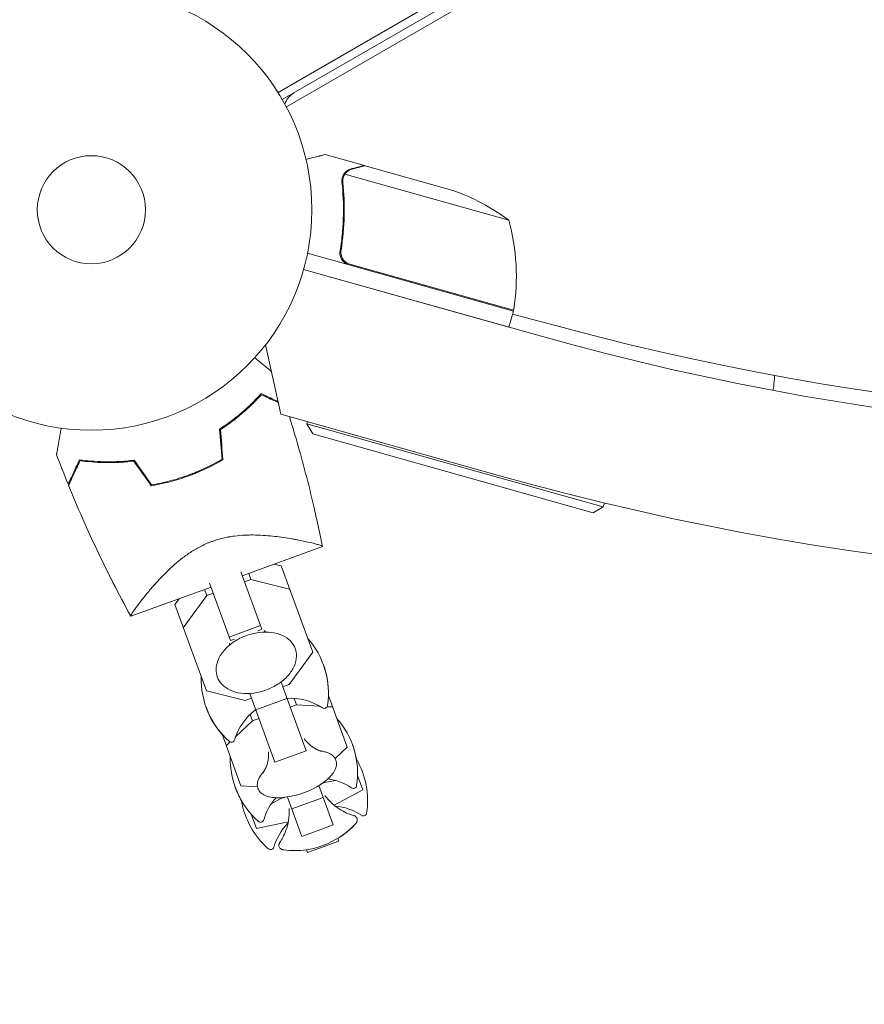
# Model space of a CAD drawing. Units: millimetres. Extents: x -4742 to 7268, y -4959 to 6651.
# Drawn here: x -2419 to -2216, y -3269 to -3032 of the extents above; entities that cross this region are included whole.
import ezdxf

# ---------------------------------------------------------------- set-up
doc = ezdxf.new("R2010")
doc.units = ezdxf.units.MM
doc.header["$LTSCALE"] = 20
doc.linetypes.add('HIDDEN', pattern=[9.525, 6.35, -3.175])
doc.layers.add('2d', color=230, linetype='Continuous')
doc.layers.add('ASTM-BufferZone', color=240, linetype='HIDDEN')

msp = doc.modelspace()

# ---------------------------------------------------------------- linework, layer by layer
at = {"layer": '2d', "lineweight": 0}
for p, q in [((-1511.37, -2561.34, 3011.52), (-2356.67, -3049.38, 3011.52)), ((-1509.37, -2564.8, 3011.52), (-2354.67, -3052.84, 3011.52)), ((-2355.64, -3051.09, 3011.52), (-2310.11, -3024.8, 3011.52)), ((-2335.91, -3066.95, 3011.52), (-2345.35, -3064.3, 3011.52)), ((-2335.91, -3066.95, 3011.52), (-2335.95, -3067.06, 3011.52)), ((-2335.72, -3067, 3011.52), (-2314.63, -3072.93, 3011.52)), ((-2341.21, -3069.85, 3011.52), (-2341.21, -3069.85, 3011.52)), ((-2301.22, -3080.08, 3011.52), (-2340.59, -3069.01, 3011.52)), ((-2341.38, -3086.39, 3011.52), (-2341.79, -3087.84, 3011.52)), ((-2300.1, -3101.95, 3011.52), (-2349.58, -3088.04, 3011.52)), ((-2339.38, -3090.7, 3011.52), (-2300.05, -3101.75, 3011.52)), ((-2350.52, -3091.93, 3011.52), (-2301.18, -3105.8, 3011.52)), ((-2350.52, -3091.93, 3011.52), (-2293.65, -3107.93, 3011.52)), ((-2300.1, -3101.95, 3011.52), (-2301.18, -3105.8, 3011.52)), ((-2300.29, -3102.65, 3011.52), (-2286.96, -3106.22, 3011.52)), ((-2359.65, -3110.06, 3011.52), (-2356.02, -3126.74, 3011.52)), ((-2303.68, -3141.46, 3011.52), (-2356.02, -3126.74, 3011.52)), ((-2349.73, -3129.03, 3011.52), (-2349.59, -3128.55, 3011.52)), ((-2349.73, -3129.03, 3011.52), (-2278.49, -3149.05, 3011.52)), ((-2348.34, -3131.49, 3011.52), (-2349.73, -3129.03, 3011.52)), ((-2280.95, -3150.44, 3011.52), (-2348.34, -3131.49, 3011.52)), ((-2278.49, -3149.05, 3011.52), (-2278.22, -3148.1, 3011.52)), ((-2280.95, -3150.44, 3011.52), (-2278.49, -3149.05, 3011.52)), ((-2376.16, -3159.01, 3011.52), (-2376.16, -3159.01, 3011.52)), ((-2365.25, -3165.59, 3011.52), (-2345.99, -3158.57, 3011.52)), ((-2357.58, -3162.79, 3011.52), (-2355.9, -3163.21, 3011.52)), ((-2365.61, -3164.61, 3011.52), (-2360.57, -3178.45, 3011.52)), ((-2363.2, -3166.46, 3011.52), (-2363.72, -3165.03, 3011.52)), ((-2348.34, -3183.99, 3011.52), (-2355.9, -3163.21, 3011.52)), ((-2368.09, -3181.19, 3011.52), (-2373.13, -3167.34, 3011.52)), ((-2363.2, -3166.46, 3011.52), (-2364.73, -3167.02, 3011.52)), ((-2353.88, -3168.77, 3011.52), (-2363.2, -3166.46, 3011.52)), ((-2392.04, -3175.33, 3011.52), (-2372.77, -3168.32, 3011.52)), ((-2373.79, -3170.31, 3011.52), (-2374.31, -3168.88, 3011.52)), ((-2372.25, -3169.75, 3011.52), (-2373.79, -3170.31, 3011.52)), ((-2381.46, -3172.51, 3011.52), (-2380.44, -3171.11, 3011.52)), ((-2373.79, -3170.31, 3011.52), (-2379.44, -3178.07, 3011.52)), ((-2381.46, -3172.51, 3011.52), (-2373.9, -3193.29, 3011.52)), ((-2360.89, -3177.57, 3011.52), (-2368.41, -3180.31, 3011.52)), ((-2360.57, -3178.45, 3011.52), (-2361.5, -3178.79, 3011.52)), ((-2367.16, -3180.85, 3011.52), (-2368.09, -3181.19, 3011.52)), ((-2353.99, -3191.76, 3011.52), (-2348.34, -3183.99, 3011.52)), ((-2355.95, -3191.14, 3011.52), (-2349.94, -3207.67, 3011.52)), ((-2373.9, -3193.29, 3011.52), (-2364.58, -3195.61, 3011.52)), ((-2355.53, -3192.31, 3011.52), (-2353.99, -3191.76, 3011.52)), ((-2364.58, -3195.61, 3011.52), (-2363.04, -3195.05, 3011.52)), ((-2357.46, -3210.4, 3011.52), (-2363.47, -3193.87, 3011.52)), ((-2354.52, -3195.07, 3011.52), (-2362.04, -3197.81, 3011.52)), ((-2352.21, -3196.65, 3011.52), (-2352.79, -3195.07, 3011.52)), ((-2340.03, -3206.83, 3011.52), (-2344.56, -3194.38, 3011.52)), ((-2352.21, -3196.65, 3011.52), (-2353.74, -3197.21, 3011.52)), ((-2346.61, -3196.96, 3011.52), (-2352.21, -3196.65, 3011.52)), ((-2343.56, -3197.13, 3011.52), (-2344.86, -3197.06, 3011.52)), ((-2362.8, -3200.5, 3011.52), (-2366.89, -3204.34, 3011.52)), ((-2362.8, -3200.5, 3011.52), (-2363.37, -3198.92, 3011.52)), ((-2361.26, -3199.94, 3011.52), (-2362.8, -3200.5, 3011.52)), ((-2370.12, -3203.68, 3011.52), (-2365.59, -3216.13, 3011.52)), ((-2368.16, -3205.54, 3011.52), (-2369.12, -3206.44, 3011.52)), ((-2349.94, -3207.67, 3011.52), (-2357.46, -3210.4, 3011.52)), ((-2342.93, -3209.56, 3011.52), (-2340.03, -3206.83, 3011.52)), ((-2342.88, -3214.8, 3011.52), (-2345.41, -3215.32, 3011.52)), ((-2336.31, -3217.04, 3011.52), (-2337.56, -3213.61, 3011.52)), ((-2337.52, -3213.7, 3011.52), (-2337.56, -3213.71, 3011.52)), ((-2365.59, -3216.13, 3011.52), (-2361.6, -3216.36, 3011.52)), ((-2346.89, -3216.04, 3011.52), (-2343.44, -3225.51, 3011.52)), ((-2345.41, -3215.32, 3011.52), (-2346.25, -3215.63, 3011.52)), ((-2345.41, -3215.32, 3011.52), (-2345.5, -3215.09, 3011.52)), ((-2343.19, -3220.75, 3011.52), (-2336.31, -3217.04, 3011.52)), ((-2356, -3219.18, 3011.52), (-2358.28, -3220.41, 3011.52)), ((-2356, -3219.18, 3011.52), (-2356.08, -3218.95, 3011.52)), ((-2355.16, -3218.87, 3011.52), (-2356, -3219.18, 3011.52)), ((-2350.96, -3228.24, 3011.52), (-2354.41, -3218.78, 3011.52)), ((-2345.84, -3218.92, 3011.52), (-2353.36, -3221.66, 3011.52)), ((-2363.12, -3222.92, 3011.52), (-2361.87, -3226.34, 3011.52)), ((-2363.05, -3222.99, 3011.52), (-2363.08, -3223.01, 3011.52)), ((-2361.87, -3226.34, 3011.52), (-2354.21, -3224.77, 3011.52)), ((-2343.44, -3225.51, 3011.52), (-2350.96, -3228.24, 3011.52)), ((-2342.28, -3228.7, 3011.52), (-2342.04, -3229.38, 3011.52)), ((-2349.55, -3232.12, 3011.52), (-2349.8, -3231.44, 3011.52)), ((-2342.04, -3229.38, 3011.52), (-2349.55, -3232.11, 3011.52)), ((-2342.03, -3229.39, 3011.52), (-2349.55, -3232.12, 3011.52)), ((-2342.04, -3229.38, 3011.52), (-2342.03, -3229.39, 3011.52))]:
    msp.add_line(p, q, dxfattribs=at)
for radius in [53, 13]:
    msp.add_circle((-2401.54, -3077.59, 3011.52), radius, dxfattribs=at)
for centre, radius, start, end in [((-2118.61, -2485.64, 3011.52), 646.44, 254.28911, 345.71089), ((-2119.01, -2484.94, 3011.52), 682, 254.28911, 345.71089), ((-2120.02, -2483.2, 3011.52), 645, 255, 299.23639), ((-2350.3, -3053.78, 3011.52), 5, 120, 161.1897), ((-2331.17, -3120.12, 3011.52), 50, 53.1998, 70.6757), ((-2349.37, -3093.57, 3011.52), 50, 350.7728, 15.6497), ((-2302.98, -3101.1, 3011.52), 3, 347.4912, 350.7728), ((-2364.55, -3193.83, 3011.52), 20, 351.4939, 41.5651), ((-2364.53, -3193.89, 3011.52), 20, 358.4348, 20.087), ((-2355.15, -3190.41, 3011.52), 20, 178.4348, 228.5061), ((-2353.7, -3209.04, 3011.52), 14, 56.6609, 93.3985), ((-2355.13, -3190.47, 3011.52), 20, 199.913, 221.5652), ((-2353.7, -3209.04, 3011.52), 14, 126.6015, 163.3391), ((-2345.56, -3196.67, 3011.52), 0.8, 236.6609, 351.4939), ((-2357.55, -3213.07, 3011.52), 20, 351.4939, 41.5651), ((-2367.87, -3204.79, 3011.52), 0.8, 228.5061, 343.3391), ((-2357.54, -3213.1, 3011.52), 20, 9.9143, 20.0454), ((-2348.15, -3209.65, 3011.52), 20, 178.4348, 228.5061), ((-2355.14, -3219.68, 3011.52), 20, 351.4939, 30.1318), ((-2346.7, -3228.27, 3011.52), 14, 56.6609, 81.742), ((-2348.14, -3209.68, 3011.52), 20, 199.9545, 210.0857), ((-2357.35, -3198.99, 3011.52), 20, 276.586, 303.414), ((-2338.56, -3215.91, 3011.52), 0.8, 236.6609, 351.4939), ((-2346.7, -3228.27, 3011.52), 14, 138.258, 163.3391), ((-2345.75, -3216.26, 3011.52), 20, 189.8681, 228.5061), ((-2344.29, -3234.88, 3011.52), 14, 56.6609, 84.4996), ((-2360.87, -3224.03, 3011.52), 0.8, 228.5061, 343.3391), ((-2336.15, -3222.52, 3011.52), 0.8, 236.6609, 351.4939), ((-2344.29, -3234.88, 3011.52), 14, 135.5004, 163.3391), ((-2352.74, -3211.66, 3011.52), 20, 262.6817, 317.3183), ((-2352.74, -3211.67, 3011.52), 20, 301.537, 317.3294), ((-2358.47, -3230.64, 3011.52), 0.8, 228.5061, 343.3391), ((-2352.74, -3211.67, 3011.52), 20, 262.6706, 278.463)]:
    msp.add_arc(centre, radius, start, end, dxfattribs=at)
for points, knots in [([(-2345.35, -3064.3, 3011.52), (-2345.35, -3064.3, 3011.52), (-2345.47, -3064.33, 3011.52), (-2345.83, -3064.42, 3011.52), (-2345.98, -3064.46, 3011.52), (-2346.26, -3064.53, 3011.52), (-2346.4, -3064.57, 3011.52), (-2346.57, -3064.61, 3011.52), (-2346.68, -3064.64, 3011.52), (-2346.74, -3064.65, 3011.52), (-2347.55, -3064.86, 3011.52), (-2348.6, -3065.13, 3011.52), (-2349.94, -3065.47, 3011.52)], [0.5, 0.5, 0.5, 0.5, 0.625, 0.625, 0.6875, 0.6875, 0.71875, 0.734375, 0.734375, 0.75, 0.75, 0.9464969, 0.9464969, 0.9464969, 0.9464969]), ([(-2340.61, -3068.72, 3011.52), (-2340.51, -3068.6, 3011.52), (-2340.41, -3068.5, 3011.52), (-2340.24, -3068.35, 3011.52), (-2340.16, -3068.29, 3011.52), (-2340.05, -3068.21, 3011.52), (-2340, -3068.17, 3011.52), (-2339.97, -3068.16, 3011.52), (-2339.96, -3068.15, 3011.52), (-2339.96, -3068.14, 3011.52), (-2339.95, -3068.14, 3011.52), (-2339.66, -3067.95, 3011.52), (-2339.37, -3067.83, 3011.52), (-2339.06, -3067.75, 3011.52)], [0, 0, 0, 0, 0.25, 0.25, 0.375, 0.4375, 0.46875, 0.484375, 0.492188, 0.492188, 0.5, 0.5, 1, 1, 1, 1]), ([(-2338.85, -3067.8, 3011.52), (-2339.02, -3067.84, 3011.52), (-2339.17, -3067.9, 3011.52), (-2339.45, -3068.02, 3011.52), (-2339.58, -3068.09, 3011.52), (-2339.94, -3068.31, 3011.52), (-2340.15, -3068.49, 3011.52), (-2340.33, -3068.69, 3011.52)], [0, 0, 0, 0, 0.001089402, 0.001089402, 0.002178803, 0.002178803, 0.004357607, 0.004357607, 0.004357607, 0.004357607]), ([(-2335.72, -3067, 3011.52), (-2335.94, -3067.06, 3011.52), (-2336.32, -3067.16, 3011.52), (-2337.38, -3067.43, 3011.52), (-2338.05, -3067.6, 3011.52), (-2338.85, -3067.8, 3011.52)], [0, 0, 0, 0, 0.00517024, 0.00517024, 0.01034048, 0.01034048, 0.01034048, 0.01034048]), ([(-2341.09, -3069.5, 3011.52), (-2341.01, -3069.32, 3011.52), (-2340.92, -3069.16, 3011.52), (-2340.75, -3068.9, 3011.52), (-2340.67, -3068.79, 3011.52), (-2340.61, -3068.72, 3011.52)], [0.000526185, 0.000526185, 0.000526185, 0.000526185, 0.001315456, 0.001315456, 0.002104727, 0.002104727, 0.002104727, 0.002104727]), ([(-2341.09, -3069.5, 3011.52), (-2341.01, -3069.32, 3011.52), (-2340.92, -3069.16, 3011.52), (-2340.78, -3068.94, 3011.52), (-2340.72, -3068.86, 3011.52), (-2340.67, -3068.8, 3011.52)], [0.000526185, 0.000526185, 0.000526185, 0.000526185, 0.001315456, 0.001315456, 0.001853172, 0.001853172, 0.001853172, 0.001853172]), ([(-2340.99, -3069.87, 3011.52), (-2340.95, -3069.72, 3011.52), (-2340.89, -3069.57, 3011.52), (-2340.76, -3069.28, 3011.52), (-2340.68, -3069.15, 3011.52), (-2340.59, -3069.01, 3011.52)], [0.001328787, 0.001328787, 0.001328787, 0.001328787, 0.001872455, 0.001872455, 0.002416124, 0.002416124, 0.002416124, 0.002416124]), ([(-2341.3, -3070.98, 3011.52), (-2341.02, -3073.59, 3011.52), (-2340.89, -3076.26, 3011.52), (-2340.99, -3080.38, 3011.52), (-2341.07, -3081.78, 3011.52), (-2341.26, -3083.9, 3011.52), (-2341.34, -3084.61, 3011.52), (-2341.53, -3086.04, 3011.52), (-2341.63, -3086.75, 3011.52), (-2341.75, -3087.47, 3011.52)], [0, 0, 0, 0, 0.00869705, 0.00869705, 0.01304558, 0.01304558, 0.01521984, 0.01521984, 0.01739411, 0.01739411, 0.01739411, 0.01739411]), ([(-2341.53, -3087.33, 3011.52), (-2341.06, -3084.48, 3011.52), (-2340.82, -3081.7, 3011.52), (-2340.69, -3076.27, 3011.52), (-2340.81, -3073.62, 3011.52), (-2341.09, -3071.03, 3011.52)], [0, 0, 0, 0, 0.00859307, 0.00859307, 0.01718614, 0.01718614, 0.01718614, 0.01718614]), ([(-2339.6, -3090.84, 3011.52), (-2339.78, -3090.79, 3011.52), (-2339.95, -3090.73, 3011.52), (-2340.28, -3090.57, 3011.52), (-2340.44, -3090.47, 3011.52), (-2340.73, -3090.25, 3011.52), (-2340.87, -3090.13, 3011.52), (-2341.11, -3089.86, 3011.52), (-2341.23, -3089.71, 3011.52), (-2341.42, -3089.41, 3011.52), (-2341.51, -3089.24, 3011.52), (-2341.64, -3088.91, 3011.52), (-2341.69, -3088.73, 3011.52), (-2341.77, -3088.37, 3011.52), (-2341.79, -3088.19, 3011.52), (-2341.79, -3087.83, 3011.52), (-2341.78, -3087.65, 3011.52), (-2341.75, -3087.47, 3011.52)], [0, 0, 0, 0, 0.000547172, 0.000547172, 0.001094344, 0.001094344, 0.001641516, 0.001641516, 0.002188688, 0.002188688, 0.00273586, 0.00273586, 0.003283032, 0.003283032, 0.003830204, 0.003830204, 0.004377377, 0.004377377, 0.004377377, 0.004377377]), ([(-2340.29, -3090.26, 3011.52), (-2340.52, -3090.1, 3011.52), (-2340.73, -3089.91, 3011.52), (-2340.99, -3089.58, 3011.52), (-2341.07, -3089.46, 3011.52), (-2341.21, -3089.22, 3011.52), (-2341.28, -3089.1, 3011.52), (-2341.44, -3088.71, 3011.52), (-2341.51, -3088.44, 3011.52), (-2341.58, -3087.89, 3011.52), (-2341.57, -3087.61, 3011.52), (-2341.53, -3087.33, 3011.52)], [0.001013661, 0.001013661, 0.001013661, 0.001013661, 0.001852653, 0.001852653, 0.002272148, 0.002272148, 0.002691644, 0.002691644, 0.003530636, 0.003530636, 0.004369628, 0.004369628, 0.004369628, 0.004369628]), ([(-2340.29, -3090.26, 3011.52), (-2340.52, -3090.1, 3011.52), (-2340.73, -3089.91, 3011.52), (-2340.99, -3089.58, 3011.52), (-2341.07, -3089.46, 3011.52), (-2341.21, -3089.22, 3011.52), (-2341.28, -3089.1, 3011.52), (-2341.42, -3088.75, 3011.52), (-2341.49, -3088.52, 3011.52), (-2341.53, -3088.29, 3011.52)], [0.001013661, 0.001013661, 0.001013661, 0.001013661, 0.001852653, 0.001852653, 0.002272148, 0.002272148, 0.002691644, 0.002691644, 0.003402455, 0.003402455, 0.003402455, 0.003402455]), ([(-2362.24, -3113.15, 3011.52), (-2362.1, -3113.27, 3011.52), (-2361.96, -3113.38, 3011.52), (-2361.21, -3114.01, 3011.52), (-2360.63, -3114.5, 3011.52), (-2359.57, -3115.39, 3011.52), (-2359.09, -3115.79, 3011.52), (-2358.52, -3116.26, 3011.52), (-2358.38, -3116.38, 3011.52), (-2358.25, -3116.49, 3011.52)], [0.002951477, 0.002951477, 0.002951477, 0.002951477, 0.003786573, 0.003786573, 0.007573146, 0.007573146, 0.011359718, 0.011359718, 0.012740596, 0.012740596, 0.012740596, 0.012740596]), ([(-2237.29, -3117.45, 3011.52), (-2237.3, -3117.73, 3011.52), (-2237.32, -3118.03, 3011.52), (-2237.38, -3118.78, 3011.52), (-2237.43, -3119.24, 3011.52), (-2237.53, -3120.14, 3011.52), (-2237.58, -3120.58, 3011.52), (-2237.65, -3121.02, 3011.52)], [0.006320974, 0.006320974, 0.006320974, 0.006320974, 0.007265175, 0.007265175, 0.00871821, 0.00871821, 0.010067432, 0.010067432, 0.010067432, 0.010067432]), ([(-2360.72, -3121.8, 3011.52), (-2361.31, -3122.45, 3011.52), (-2361.95, -3123.13, 3011.52), (-2363.36, -3124.54, 3011.52), (-2364.13, -3125.26, 3011.52), (-2365.39, -3126.36, 3011.52), (-2365.82, -3126.73, 3011.52), (-2366.73, -3127.47, 3011.52), (-2367.19, -3127.83, 3011.52), (-2368.63, -3128.92, 3011.52), (-2369.64, -3129.63, 3011.52), (-2370.71, -3130.33, 3011.52)], [0, 0, 0, 0, 0.00404768, 0.00404768, 0.00809536, 0.00809536, 0.0101192, 0.0101192, 0.01214304, 0.01214304, 0.01619072, 0.01619072, 0.01619072, 0.01619072]), ([(-2360.69, -3122.05, 3011.52), (-2361.26, -3122.69, 3011.52), (-2361.9, -3123.36, 3011.52), (-2363.29, -3124.74, 3011.52), (-2364.05, -3125.45, 3011.52), (-2365.69, -3126.89, 3011.52), (-2366.58, -3127.62, 3011.52), (-2368.46, -3129.04, 3011.52), (-2369.45, -3129.74, 3011.52), (-2370.51, -3130.43, 3011.52)], [0, 0, 0, 0, 0.0039809, 0.0039809, 0.00796179, 0.00796179, 0.01194269, 0.01194269, 0.01592358, 0.01592358, 0.01592358, 0.01592358]), ([(-2356.69, -3123.68, 3011.52), (-2356.9, -3123.58, 3011.52), (-2357.12, -3123.48, 3011.52), (-2358.29, -3122.93, 3011.52), (-2359.42, -3122.4, 3011.52), (-2360.72, -3121.8, 3011.52)], [0.046236499, 0.046236499, 0.046236499, 0.046236499, 0.048008847, 0.048008847, 0.054859061, 0.054859061, 0.054859061, 0.054859061]), ([(-2356.63, -3123.94, 3011.52), (-2356.84, -3123.84, 3011.52), (-2357.07, -3123.74, 3011.52), (-2358.24, -3123.19, 3011.52), (-2359.38, -3122.66, 3011.52), (-2360.69, -3122.05, 3011.52)], [0.046284867, 0.046284867, 0.046284867, 0.046284867, 0.048044612, 0.048044612, 0.054908128, 0.054908128, 0.054908128, 0.054908128]), ([(-2353.95, -3127.33, 3011.52), (-2353.21, -3129.67, 3011.52), (-2352.51, -3132.03, 3011.52), (-2350.4, -3139.41, 3011.52), (-2349.09, -3144.46, 3011.52), (-2347.58, -3151.04, 3011.52), (-2347.25, -3152.55, 3011.52), (-2346.76, -3154.8, 3011.52), (-2346.6, -3155.56, 3011.52), (-2346.37, -3156.69, 3011.52), (-2346.29, -3157.06, 3011.52), (-2346.18, -3157.63, 3011.52), (-2346.14, -3157.82, 3011.52), (-2346.08, -3158.1, 3011.52), (-2346.07, -3158.2, 3011.52), (-2346.04, -3158.34, 3011.52), (-2346.03, -3158.38, 3011.52), (-2346.01, -3158.46, 3011.52), (-2346.01, -3158.48, 3011.52), (-2346, -3158.51, 3011.52), (-2346, -3158.53, 3011.52), (-2346, -3158.54, 3011.52), (-2346, -3158.55, 3011.52), (-2346, -3158.55, 3011.52)], [2.627883, 2.627883, 2.627883, 2.627883, 10.001335, 10.001335, 25.652133, 25.652133, 30.268367, 30.268367, 32.576984, 32.576984, 33.731355, 33.731355, 34.308549, 34.308549, 34.597147, 34.597147, 34.741445, 34.741445, 34.813595, 34.813595, 34.84967, 34.84967, 34.862298, 34.862298, 34.862298, 34.862298]), ([(-2409.91, -3136.48, 3011.52), (-2409.91, -3136.48, 3011.52), (-2409.91, -3136.47, 3011.52), (-2409.91, -3136.45, 3011.52), (-2409.91, -3136.44, 3011.52), (-2409.9, -3136.42, 3011.52), (-2409.9, -3136.41, 3011.52), (-2409.89, -3136.36, 3011.52), (-2409.88, -3136.3, 3011.52), (-2409.86, -3136.19, 3011.52), (-2409.84, -3136.07, 3011.52), (-2409.83, -3136, 3011.52), (-2409.76, -3135.61, 3011.52), (-2409.69, -3135.18, 3011.52), (-2409.5, -3134.14, 3011.52), (-2409.39, -3133.52, 3011.52), (-2409.21, -3132.5, 3011.52), (-2409.15, -3132.14, 3011.52), (-2409.02, -3131.4, 3011.52), (-2408.95, -3131.01, 3011.52), (-2408.85, -3130.44, 3011.52), (-2408.82, -3130.27, 3011.52), (-2408.79, -3130.09, 3011.52)], [0.03029254, 0.03029254, 0.03029254, 0.03029254, 0.03788491, 0.03788491, 0.0416811, 0.0416811, 0.04263015, 0.04263015, 0.0435792, 0.04452824, 0.04452824, 0.04547729, 0.04547729, 0.04927348, 0.04927348, 0.05306967, 0.05306967, 0.05496776, 0.05496776, 0.05686586, 0.05686586, 0.05768815, 0.05768815, 0.05768815, 0.05768815]), ([(-2407.14, -3143.58, 3011.52), (-2407.14, -3143.58, 3011.52), (-2407.14, -3143.58, 3011.52), (-2407.13, -3143.57, 3011.52), (-2407.13, -3143.57, 3011.52), (-2407.12, -3143.56, 3011.52), (-2407.12, -3143.55, 3011.52), (-2407.12, -3143.54, 3011.52), (-2407.11, -3143.54, 3011.52), (-2407.11, -3143.53, 3011.52), (-2407.11, -3143.52, 3011.52), (-2407.08, -3143.47, 3011.52), (-2407.02, -3143.34, 3011.52), (-2406.88, -3143.03, 3011.52), (-2406.82, -3142.9, 3011.52), (-2406.69, -3142.62, 3011.52), (-2406.61, -3142.46, 3011.52), (-2406.36, -3141.93, 3011.52), (-2406.17, -3141.51, 3011.52), (-2405.52, -3140.12, 3011.52), (-2405, -3138.99, 3011.52), (-2404.39, -3137.69, 3011.52)], [0.0274582, 0.0274582, 0.0274582, 0.0274582, 0.03088331, 0.03088331, 0.03430842, 0.03430842, 0.03602097, 0.03602097, 0.03687725, 0.03687725, 0.03773353, 0.03773353, 0.04115863, 0.04115863, 0.04287119, 0.04287119, 0.04458374, 0.04458374, 0.04800885, 0.04800885, 0.05485906, 0.05485906, 0.05485906, 0.05485906]), ([(-2407.03, -3143.85, 3011.52), (-2407.03, -3143.85, 3011.52), (-2407.03, -3143.85, 3011.52), (-2407.02, -3143.84, 3011.52), (-2407.02, -3143.84, 3011.52), (-2407.01, -3143.82, 3011.52), (-2407.01, -3143.82, 3011.52), (-2407.01, -3143.81, 3011.52), (-2407, -3143.8, 3011.52), (-2407, -3143.79, 3011.52), (-2407, -3143.79, 3011.52), (-2406.97, -3143.73, 3011.52), (-2406.91, -3143.6, 3011.52), (-2406.76, -3143.28, 3011.52), (-2406.7, -3143.16, 3011.52), (-2406.57, -3142.87, 3011.52), (-2406.49, -3142.7, 3011.52), (-2406.24, -3142.17, 3011.52), (-2406.05, -3141.75, 3011.52), (-2405.4, -3140.35, 3011.52), (-2404.87, -3139.22, 3011.52), (-2404.26, -3137.91, 3011.52)], [0.02748902, 0.02748902, 0.02748902, 0.02748902, 0.03088582, 0.03088582, 0.03431758, 0.03431758, 0.03603346, 0.03603346, 0.0368914, 0.0368914, 0.03774934, 0.03774934, 0.0411811, 0.0411811, 0.04289698, 0.04289698, 0.04461285, 0.04461285, 0.04804461, 0.04804461, 0.05490813, 0.05490813, 0.05490813, 0.05490813]), ([(-2404.39, -3137.69, 3011.52), (-2403.52, -3137.81, 3011.52), (-2402.59, -3137.92, 3011.52), (-2400.6, -3138.09, 3011.52), (-2399.55, -3138.15, 3011.52), (-2397.88, -3138.19, 3011.52), (-2397.31, -3138.19, 3011.52), (-2396.15, -3138.18, 3011.52), (-2395.56, -3138.16, 3011.52), (-2393.76, -3138.07, 3011.52), (-2392.52, -3137.96, 3011.52), (-2391.25, -3137.8, 3011.52)], [0, 0, 0, 0, 0.00404768, 0.00404768, 0.00809536, 0.00809536, 0.0101192, 0.0101192, 0.01214304, 0.01214304, 0.01619072, 0.01619072, 0.01619072, 0.01619072]), ([(-2404.26, -3137.91, 3011.52), (-2403.4, -3138.03, 3011.52), (-2402.48, -3138.13, 3011.52), (-2400.53, -3138.3, 3011.52), (-2399.49, -3138.35, 3011.52), (-2397.31, -3138.4, 3011.52), (-2396.16, -3138.38, 3011.52), (-2393.81, -3138.27, 3011.52), (-2392.59, -3138.17, 3011.52), (-2391.35, -3138.01, 3011.52)], [0, 0, 0, 0, 0.0039809, 0.0039809, 0.00796179, 0.00796179, 0.01194269, 0.01194269, 0.01592358, 0.01592358, 0.01592358, 0.01592358]), ([(-2370.13, -3137.56, 3011.52), (-2371.4, -3138.31, 3011.52), (-2372.72, -3139.01, 3011.52), (-2374.76, -3139.98, 3011.52), (-2375.45, -3140.29, 3011.52), (-2376.51, -3140.73, 3011.52), (-2376.86, -3140.87, 3011.52), (-2377.58, -3141.15, 3011.52), (-2377.94, -3141.29, 3011.52), (-2378.31, -3141.42, 3011.52)], [0, 0, 0, 0, 0.004575061, 0.004575061, 0.006862592, 0.006862592, 0.008006357, 0.008006357, 0.009150122, 0.009150122, 0.009150122, 0.009150122]), ([(-2369.92, -3137.67, 3011.52), (-2371.21, -3138.44, 3011.52), (-2372.55, -3139.15, 3011.52), (-2374.63, -3140.14, 3011.52), (-2375.33, -3140.45, 3011.52), (-2376.41, -3140.9, 3011.52), (-2376.77, -3141.05, 3011.52), (-2377.5, -3141.34, 3011.52), (-2377.87, -3141.47, 3011.52), (-2378.24, -3141.61, 3011.52)], [0, 0, 0, 0, 0.004659396, 0.004659396, 0.006989095, 0.006989095, 0.008153944, 0.008153944, 0.009318793, 0.009318793, 0.009318793, 0.009318793]), ([(-2378.31, -3141.42, 3011.52), (-2379.76, -3141.95, 3011.52), (-2381.21, -3142.4, 3011.52), (-2383.4, -3142.97, 3011.52), (-2384.12, -3143.15, 3011.52), (-2385.59, -3143.46, 3011.52), (-2386.32, -3143.6, 3011.52), (-2387.05, -3143.72, 3011.52)], [0.009150117, 0.009150117, 0.009150117, 0.009150117, 0.013725915, 0.013725915, 0.016013815, 0.016013815, 0.018301714, 0.018301714, 0.018301714, 0.018301714]), ([(-2392.04, -3175.32, 3011.52), (-2393.52, -3172.63, 3011.52), (-2394.96, -3169.91, 3011.52), (-2398.73, -3162.53, 3011.52), (-2400.98, -3157.82, 3011.52), (-2404.46, -3150.01, 3011.52), (-2405.77, -3146.94, 3011.52), (-2407.03, -3143.85, 3011.52)], [0.016066, 0.016066, 0.016066, 0.016066, 9.233299, 9.233299, 24.884097, 24.884097, 34.885432, 34.885432, 34.885432, 34.885432]), ([(-2378.24, -3141.61, 3011.52), (-2379.71, -3142.15, 3011.52), (-2381.19, -3142.6, 3011.52), (-2383.42, -3143.19, 3011.52), (-2384.16, -3143.36, 3011.52), (-2385.65, -3143.68, 3011.52), (-2386.4, -3143.82, 3011.52), (-2387.14, -3143.94, 3011.52)], [0.009318793, 0.009318793, 0.009318793, 0.009318793, 0.013978791, 0.013978791, 0.016308789, 0.016308789, 0.018638788, 0.018638788, 0.018638788, 0.018638788]), ([(-2392.04, -3175.33, 3011.52), (-2392.04, -3175.33, 3011.52), (-2392.04, -3175.33, 3011.52), (-2392.04, -3175.33, 3011.52), (-2392.04, -3175.33, 3011.52), (-2392.05, -3175.3, 3011.52), (-2392.06, -3175.29, 3011.52), (-2392.07, -3175.23, 3011.52), (-2392.06, -3175.19, 3011.52), (-2392.02, -3175.1, 3011.52), (-2392, -3175.04, 3011.52), (-2391.82, -3174.7, 3011.52), (-2391.55, -3174.28, 3011.52), (-2391.06, -3173.58, 3011.52), (-2390.95, -3173.44, 3011.52), (-2390.73, -3173.13, 3011.52), (-2390.61, -3172.96, 3011.52), (-2390.23, -3172.46, 3011.52), (-2389.95, -3172.09, 3011.52), (-2389.35, -3171.31, 3011.52), (-2389.02, -3170.9, 3011.52), (-2388.48, -3170.24, 3011.52), (-2388.3, -3170.01, 3011.52), (-2387.92, -3169.56, 3011.52), (-2387.73, -3169.32, 3011.52), (-2386.72, -3168.14, 3011.52), (-2385.83, -3167.13, 3011.52), (-2384.34, -3165.56, 3011.52), (-2383.82, -3165.03, 3011.52), (-2382.71, -3163.95, 3011.52), (-2382.13, -3163.41, 3011.52), (-2380.91, -3162.34, 3011.52), (-2380.27, -3161.81, 3011.52), (-2378.92, -3160.77, 3011.52), (-2378.2, -3160.26, 3011.52), (-2376.69, -3159.3, 3011.52), (-2375.91, -3158.85, 3011.52), (-2374.68, -3158.23, 3011.52), (-2374.26, -3158.03, 3011.52), (-2373.61, -3157.75, 3011.52), (-2373.4, -3157.66, 3011.52), (-2372.96, -3157.49, 3011.52), (-2372.74, -3157.4, 3011.52), (-2372.52, -3157.32, 3011.52)], [0.13373676, 0.13373676, 0.13373676, 0.13373676, 0.13375945, 0.13375945, 0.13515596, 0.13515596, 0.13655247, 0.13655247, 0.13794899, 0.13794899, 0.1393455, 0.1393455, 0.14493156, 0.14493156, 0.14632808, 0.14632808, 0.14772459, 0.14772459, 0.15051762, 0.15051762, 0.15331065, 0.15331065, 0.15470716, 0.15470716, 0.15610368, 0.15610368, 0.16168974, 0.16168974, 0.16448277, 0.16448277, 0.16727579, 0.16727579, 0.17006882, 0.17006882, 0.17286185, 0.17286185, 0.17565488, 0.17565488, 0.1770514, 0.1770514, 0.17774965, 0.17774965, 0.17844791, 0.17844791, 0.17844791, 0.17844791]), ([(-2372.52, -3157.32, 3011.52), (-2371.63, -3157, 3011.52), (-2370.74, -3156.74, 3011.52), (-2369.4, -3156.42, 3011.52), (-2368.96, -3156.33, 3011.52), (-2368.06, -3156.17, 3011.52), (-2367.61, -3156.1, 3011.52), (-2366.28, -3155.92, 3011.52), (-2365.41, -3155.86, 3011.52), (-2363.71, -3155.78, 3011.52), (-2362.87, -3155.77, 3011.52), (-2361.25, -3155.81, 3011.52), (-2360.45, -3155.85, 3011.52), (-2358.91, -3155.96, 3011.52), (-2358.17, -3156.03, 3011.52), (-2356.03, -3156.28, 3011.52), (-2354.7, -3156.48, 3011.52), (-2353.16, -3156.74, 3011.52), (-2352.86, -3156.79, 3011.52), (-2352.28, -3156.9, 3011.52), (-2351.99, -3156.95, 3011.52), (-2351.17, -3157.11, 3011.52), (-2350.65, -3157.22, 3011.52), (-2349.2, -3157.53, 3011.52), (-2348.38, -3157.73, 3011.52), (-2347.55, -3157.94, 3011.52), (-2347.39, -3157.99, 3011.52), (-2347.11, -3158.07, 3011.52), (-2346.97, -3158.11, 3011.52), (-2346.61, -3158.22, 3011.52), (-2346.42, -3158.29, 3011.52), (-2346.14, -3158.4, 3011.52), (-2346.05, -3158.46, 3011.52), (-2346, -3158.52, 3011.52), (-2346, -3158.54, 3011.52), (-2345.99, -3158.57, 3011.52), (-2345.99, -3158.57, 3011.52), (-2345.99, -3158.57, 3011.52), (-2345.99, -3158.57, 3011.52), (-2345.99, -3158.57, 3011.52)], [0, 0, 0, 0, 0.00278347, 0.00278347, 0.0041752, 0.0041752, 0.00556694, 0.00556694, 0.0083504, 0.0083504, 0.01113387, 0.01113387, 0.01391734, 0.01391734, 0.01670081, 0.01670081, 0.02226775, 0.02226775, 0.02365948, 0.02365948, 0.02505121, 0.02505121, 0.02783468, 0.02783468, 0.03340162, 0.03340162, 0.03479335, 0.03479335, 0.03618509, 0.03618509, 0.03896855, 0.03896855, 0.04175202, 0.04175202, 0.04314376, 0.04314376, 0.04453549, 0.04453549, 0.04453807, 0.04453807, 0.04453807, 0.04453807]), ([(-2368.64, -3156.27, 3011.52), (-2368.6, -3156.26, 3011.52), (-2368.55, -3156.26, 3011.52), (-2368.06, -3156.17, 3011.52), (-2367.61, -3156.1, 3011.52), (-2366.28, -3155.92, 3011.52), (-2365.41, -3155.86, 3011.52), (-2364.12, -3155.8, 3011.52), (-2363.69, -3155.79, 3011.52), (-2363.26, -3155.78, 3011.52)], [0.004036111, 0.004036111, 0.004036111, 0.004036111, 0.004175202, 0.004175202, 0.005566936, 0.005566936, 0.008350404, 0.008350404, 0.009775819, 0.009775819, 0.009775819, 0.009775819]), ([(-2346, -3158.55, 3011.52), (-2346, -3158.55, 3011.52), (-2346, -3158.55, 3011.52), (-2345.99, -3158.57, 3011.52), (-2345.99, -3158.57, 3011.52), (-2345.99, -3158.57, 3011.52)], [0.043027325, 0.043027325, 0.043027325, 0.043027325, 0.043143757, 0.043143757, 0.04441702, 0.04441702, 0.04441702, 0.04441702]), ([(-2345.99, -3158.57, 3011.52), (-2345.99, -3158.57, 3011.52), (-2345.99, -3158.57, 3011.52), (-2345.99, -3158.57, 3011.52), (-2345.99, -3158.57, 3011.52), (-2345.99, -3158.57, 3011.52), (-2345.99, -3158.57, 3011.52), (-2345.99, -3158.57, 3011.52), (-2345.99, -3158.57, 3011.52), (-2345.99, -3158.57, 3011.52)], [0, 0, 0, 0, 0.000391135, 0.000391135, 0.000835138, 0.000835138, 0.001723093, 0.001723093, 0.003499008, 0.003499008, 0.003499008, 0.003499008]), ([(-2388.95, -3170.82, 3011.52), (-2388.86, -3170.7, 3011.52), (-2388.76, -3170.58, 3011.52), (-2388.48, -3170.24, 3011.52), (-2388.3, -3170.01, 3011.52), (-2387.92, -3169.56, 3011.52), (-2387.73, -3169.32, 3011.52), (-2387.03, -3168.5, 3011.52), (-2386.5, -3167.89, 3011.52), (-2385.93, -3167.26, 3011.52)], [0.152527724, 0.152527724, 0.152527724, 0.152527724, 0.153310649, 0.153310649, 0.154707164, 0.154707164, 0.156103678, 0.156103678, 0.159565671, 0.159565671, 0.159565671, 0.159565671]), ([(-2390.13, -3172.33, 3011.52), (-2389.98, -3172.13, 3011.52), (-2389.82, -3171.92, 3011.52), (-2389.48, -3171.48, 3011.52), (-2389.3, -3171.25, 3011.52), (-2389.11, -3171.01, 3011.52)], [0.148970904, 0.148970904, 0.148970904, 0.148970904, 0.15051762, 0.15051762, 0.152105815, 0.152105815, 0.152105815, 0.152105815]), ([(-2392.05, -3175.31, 3011.52), (-2392.05, -3175.3, 3011.52), (-2392.06, -3175.28, 3011.52), (-2392.07, -3175.23, 3011.52), (-2392.06, -3175.19, 3011.52), (-2392.02, -3175.1, 3011.52), (-2392, -3175.04, 3011.52), (-2391.94, -3174.94, 3011.52), (-2391.93, -3174.91, 3011.52), (-2391.91, -3174.87, 3011.52)], [0.135288731, 0.135288731, 0.135288731, 0.135288731, 0.136552475, 0.136552475, 0.13794899, 0.13794899, 0.139345504, 0.139345504, 0.140000337, 0.140000337, 0.140000337, 0.140000337]), ([(-2392.04, -3175.33, 3011.52), (-2392.04, -3175.33, 3011.52), (-2392.04, -3175.33, 3011.52), (-2392.04, -3175.33, 3011.52), (-2392.04, -3175.33, 3011.52), (-2392.04, -3175.33, 3011.52)], [0.133736397, 0.133736397, 0.133736397, 0.133736397, 0.133759446, 0.133759446, 0.1344924842, 0.1344924842, 0.1344924842, 0.1344924842]), ([(-2352.54, -3183.1, 3011.52), (-2352.78, -3182.42, 3011.52), (-2353.17, -3181.8, 3011.52), (-2354.22, -3180.72, 3011.52), (-2354.88, -3180.27, 3011.52), (-2356.42, -3179.56, 3011.52), (-2357.32, -3179.32, 3011.52), (-2359.23, -3179.08, 3011.52), (-2360.25, -3179.09, 3011.52), (-2362.32, -3179.36, 3011.52), (-2363.37, -3179.62, 3011.52), (-2365.37, -3180.36, 3011.52), (-2366.33, -3180.84, 3011.52), (-2368.06, -3181.99, 3011.52), (-2368.84, -3182.65, 3011.52), (-2370.14, -3184.09, 3011.52), (-2370.66, -3184.87, 3011.52), (-2371.36, -3186.47, 3011.52), (-2371.55, -3187.29, 3011.52), (-2371.57, -3188.72, 3011.52), (-2371.47, -3189.34, 3011.52), (-2371.26, -3189.91, 3011.52)], [0.240241, 0.240241, 0.240241, 0.240241, 0.533091, 0.533091, 0.837755, 0.837755, 1.160551, 1.160551, 1.490363, 1.490363, 1.820566, 1.820566, 2.150452, 2.150452, 2.480682, 2.480682, 2.810351, 2.810351, 3.13201, 3.13201, 3.381834, 3.381834, 3.381834, 3.381834]), ([(-2371.26, -3189.91, 3011.52), (-2371.01, -3190.59, 3011.52), (-2370.62, -3191.21, 3011.52), (-2369.57, -3192.28, 3011.52), (-2368.91, -3192.74, 3011.52), (-2367.37, -3193.45, 3011.52), (-2366.48, -3193.69, 3011.52), (-2364.57, -3193.93, 3011.52), (-2363.54, -3193.92, 3011.52), (-2361.47, -3193.65, 3011.52), (-2360.43, -3193.39, 3011.52), (-2358.43, -3192.65, 3011.52), (-2357.47, -3192.17, 3011.52), (-2355.73, -3191.02, 3011.52), (-2354.95, -3190.36, 3011.52), (-2353.66, -3188.92, 3011.52), (-2353.14, -3188.13, 3011.52), (-2352.43, -3186.53, 3011.52), (-2352.24, -3185.71, 3011.52), (-2352.22, -3184.29, 3011.52), (-2352.33, -3183.67, 3011.52), (-2352.54, -3183.1, 3011.52)], [3.381834, 3.381834, 3.381834, 3.381834, 3.674684, 3.674684, 3.979347, 3.979347, 4.302144, 4.302144, 4.631955, 4.631955, 4.962159, 4.962159, 5.292044, 5.292044, 5.622274, 5.622274, 5.951944, 5.951944, 6.273603, 6.273603, 6.523426, 6.523426, 6.523426, 6.523426]), ([(-2346.24, -3207.76, 3011.52), (-2346.25, -3207.76, 3011.52), (-2346.3, -3207.75, 3011.52), (-2346.51, -3207.69, 3011.52), (-2346.75, -3207.62, 3011.52), (-2347.47, -3207.3, 3011.52), (-2347.96, -3207.05, 3011.52), (-2349.11, -3206.21, 3011.52), (-2349.77, -3205.62, 3011.52), (-2350.4, -3204.82, 3011.52), (-2350.4, -3204.82, 3011.52), (-2350.4, -3204.82, 3011.52)], [5.5012868, 5.5012868, 5.5012868, 5.5012868, 5.5752157, 5.5752157, 5.7096499, 5.7096499, 5.8479393, 5.8479393, 5.9862287, 5.9862287, 5.986394, 5.986394, 5.986394, 5.986394]), ([(-2342.78, -3209.91, 3011.52), (-2342.87, -3209.66, 3011.52), (-2343, -3209.42, 3011.52), (-2343.33, -3209, 3011.52), (-2343.53, -3208.81, 3011.52), (-2343.97, -3208.49, 3011.52), (-2344.21, -3208.35, 3011.52), (-2344.73, -3208.11, 3011.52), (-2345.02, -3208.02, 3011.52), (-2345.61, -3207.86, 3011.52), (-2345.93, -3207.8, 3011.52), (-2346.26, -3207.76, 3011.52)], [0.1548119, 0.1548119, 0.1548119, 0.1548119, 0.2931013, 0.2931013, 0.4313908, 0.4313908, 0.5696802, 0.5696802, 0.7079696, 0.7079696, 0.8462591, 0.8462591, 0.8462591, 0.8462591]), ([(-2358.93, -3207.92, 3011.52), (-2358.9, -3208.91, 3011.52), (-2359.02, -3209.77, 3011.52), (-2359.35, -3211.15, 3011.52), (-2359.57, -3211.67, 3011.52), (-2359.92, -3212.4, 3011.52), (-2360.06, -3212.62, 3011.52), (-2360.19, -3212.8, 3011.52), (-2360.22, -3212.84, 3011.52), (-2360.23, -3212.85, 3011.52)], [3.1287602, 3.1287602, 3.1287602, 3.1287602, 3.2633596, 3.2633596, 3.4016491, 3.4016491, 3.5399385, 3.5399385, 3.6138673, 3.6138673, 3.6138673, 3.6138673]), ([(-2346.34, -3215.69, 3011.52), (-2345.83, -3215.35, 3011.52), (-2345.35, -3215, 3011.52), (-2344.5, -3214.27, 3011.52), (-2344.13, -3213.89, 3011.52), (-2343.49, -3213.13, 3011.52), (-2343.22, -3212.74, 3011.52), (-2342.83, -3211.95, 3011.52), (-2342.69, -3211.54, 3011.52), (-2342.59, -3210.71, 3011.52), (-2342.64, -3210.3, 3011.52), (-2342.78, -3209.91, 3011.52)], [5.374808, 5.374808, 5.374808, 5.374808, 5.587446, 5.587446, 5.800084, 5.800084, 6.012721, 6.012721, 6.225359, 6.225359, 6.437997, 6.437997, 6.437997, 6.437997]), ([(-2360.22, -3212.84, 3011.52), (-2360.44, -3213.08, 3011.52), (-2360.65, -3213.33, 3011.52), (-2361, -3213.84, 3011.52), (-2361.16, -3214.09, 3011.52), (-2361.41, -3214.61, 3011.52), (-2361.5, -3214.87, 3011.52), (-2361.63, -3215.4, 3011.52), (-2361.66, -3215.67, 3011.52), (-2361.64, -3216.21, 3011.52), (-2361.59, -3216.47, 3011.52), (-2361.5, -3216.72, 3011.52)], [2.6049574, 2.6049574, 2.6049574, 2.6049574, 2.7432468, 2.7432468, 2.8815363, 2.8815363, 3.0198257, 3.0198257, 3.1581151, 3.1581151, 3.2964046, 3.2964046, 3.2964046, 3.2964046]), ([(-2361.5, -3216.72, 3011.52), (-2361.36, -3217.11, 3011.52), (-2361.12, -3217.46, 3011.52), (-2360.52, -3218.03, 3011.52), (-2360.15, -3218.25, 3011.52), (-2359.34, -3218.61, 3011.52), (-2358.89, -3218.73, 3011.52), (-2357.9, -3218.91, 3011.52), (-2357.38, -3218.95, 3011.52), (-2356.26, -3218.97, 3011.52), (-2355.67, -3218.93, 3011.52), (-2355.06, -3218.86, 3011.52)], [3.296405, 3.296405, 3.296405, 3.296405, 3.509042, 3.509042, 3.72168, 3.72168, 3.934318, 3.934318, 4.146956, 4.146956, 4.359594, 4.359594, 4.359594, 4.359594]), ([(-2338.47, -3223.24, 3011.52), (-2338.85, -3223.14, 3011.52), (-2339.29, -3222.99, 3011.52), (-2340.29, -3222.59, 3011.52), (-2340.85, -3222.32, 3011.52), (-2342.1, -3221.59, 3011.52), (-2342.79, -3221.11, 3011.52), (-2344.14, -3219.93, 3011.52), (-2344.8, -3219.24, 3011.52), (-2345.41, -3218.43, 3011.52)], [1.3692176, 1.3692176, 1.3692176, 1.3692176, 1.4095334, 1.4095334, 1.4498491, 1.4498491, 1.4901648, 1.4901648, 1.5263513, 1.5263513, 1.5263513, 1.5263513]), ([(-2354.01, -3221.56, 3011.52), (-2353.95, -3222.58, 3011.52), (-2354.02, -3223.52, 3011.52), (-2354.29, -3225.3, 3011.52), (-2354.51, -3226.11, 3011.52), (-2355, -3227.47, 3011.52), (-2355.26, -3228.04, 3011.52), (-2355.76, -3228.99, 3011.52), (-2356, -3229.38, 3011.52), (-2356.23, -3229.71, 3011.52)], [4.7568341, 4.7568341, 4.7568341, 4.7568341, 4.7930205, 4.7930205, 4.8333362, 4.8333362, 4.8736519, 4.8736519, 4.9139677, 4.9139677, 4.9139677, 4.9139677]), ([(-2337.67, -3223.93, 3011.52), (-2337.7, -3223.85, 3011.52), (-2337.75, -3223.76, 3011.52), (-2337.85, -3223.62, 3011.52), (-2337.9, -3223.56, 3011.52), (-2338.02, -3223.46, 3011.52), (-2338.08, -3223.42, 3011.52), (-2338.2, -3223.35, 3011.52), (-2338.25, -3223.32, 3011.52), (-2338.36, -3223.28, 3011.52), (-2338.42, -3223.26, 3011.52), (-2338.47, -3223.24, 3011.52)], [4.712389, 4.712389, 4.712389, 4.712389, 4.7527047, 4.7527047, 4.7930205, 4.7930205, 4.8333362, 4.8333362, 4.8736519, 4.8736519, 4.9139677, 4.9139677, 4.9139677, 4.9139677]), ([(-2338.04, -3225.22, 3011.52), (-2337.99, -3225.16, 3011.52), (-2337.94, -3225.1, 3011.52), (-2337.85, -3224.98, 3011.52), (-2337.81, -3224.92, 3011.52), (-2337.73, -3224.77, 3011.52), (-2337.69, -3224.69, 3011.52), (-2337.63, -3224.51, 3011.52), (-2337.61, -3224.4, 3011.52), (-2337.61, -3224.17, 3011.52), (-2337.63, -3224.05, 3011.52), (-2337.67, -3223.93, 3011.52)], [4.4344246, 4.4344246, 4.4344246, 4.4344246, 4.4900175, 4.4900175, 4.5456103, 4.5456103, 4.6012032, 4.6012032, 4.6567961, 4.6567961, 4.712389, 4.712389, 4.712389, 4.712389]), ([(-2337.67, -3223.95, 3011.52), (-2337.62, -3224.06, 3011.52), (-2337.6, -3224.19, 3011.52), (-2337.61, -3224.42, 3011.52), (-2337.63, -3224.52, 3011.52), (-2337.68, -3224.71, 3011.52), (-2337.72, -3224.79, 3011.52), (-2337.8, -3224.93, 3011.52), (-2337.84, -3224.99, 3011.52), (-2337.93, -3225.12, 3011.52), (-2337.98, -3225.17, 3011.52), (-2338.03, -3225.23, 3011.52)], [4.712389, 4.712389, 4.712389, 4.712389, 4.7677188, 4.7677188, 4.8230485, 4.8230485, 4.8783783, 4.8783783, 4.9337081, 4.9337081, 4.9890379, 4.9890379, 4.9890379, 4.9890379]), ([(-2356.23, -3229.71, 3011.52), (-2356.26, -3229.75, 3011.52), (-2356.29, -3229.8, 3011.52), (-2356.34, -3229.91, 3011.52), (-2356.37, -3229.97, 3011.52), (-2356.41, -3230.09, 3011.52), (-2356.43, -3230.16, 3011.52), (-2356.46, -3230.31, 3011.52), (-2356.46, -3230.4, 3011.52), (-2356.45, -3230.57, 3011.52), (-2356.43, -3230.66, 3011.52), (-2356.4, -3230.75, 3011.52)], [1.3692176, 1.3692176, 1.3692176, 1.3692176, 1.4095334, 1.4095334, 1.4498491, 1.4498491, 1.4901648, 1.4901648, 1.5304806, 1.5304806, 1.5707963, 1.5707963, 1.5707963, 1.5707963]), ([(-2356.4, -3230.75, 3011.52), (-2356.35, -3230.86, 3011.52), (-2356.29, -3230.97, 3011.52), (-2356.14, -3231.15, 3011.52), (-2356.06, -3231.21, 3011.52), (-2355.89, -3231.32, 3011.52), (-2355.82, -3231.36, 3011.52), (-2355.66, -3231.42, 3011.52), (-2355.59, -3231.44, 3011.52), (-2355.44, -3231.47, 3011.52), (-2355.36, -3231.48, 3011.52), (-2355.29, -3231.49, 3011.52)], [1.5707963, 1.5707963, 1.5707963, 1.5707963, 1.6263892, 1.6263892, 1.6819821, 1.6819821, 1.737575, 1.737575, 1.7931678, 1.7931678, 1.8487607, 1.8487607, 1.8487607, 1.8487607]), ([(-2355.29, -3231.51, 3011.52), (-2355.36, -3231.5, 3011.52), (-2355.44, -3231.49, 3011.52), (-2355.58, -3231.45, 3011.52), (-2355.66, -3231.43, 3011.52), (-2355.81, -3231.37, 3011.52), (-2355.89, -3231.33, 3011.52), (-2356.05, -3231.23, 3011.52), (-2356.13, -3231.16, 3011.52), (-2356.28, -3230.99, 3011.52), (-2356.35, -3230.88, 3011.52), (-2356.39, -3230.76, 3011.52)], [1.2941474, 1.2941474, 1.2941474, 1.2941474, 1.3494772, 1.3494772, 1.404807, 1.404807, 1.4601368, 1.4601368, 1.5154665, 1.5154665, 1.5707963, 1.5707963, 1.5707963, 1.5707963])]:
    msp.add_open_spline(points, degree=3, knots=knots, dxfattribs=at)
msp.add_rational_spline([(-2335.91, -3066.95, 3011.52), (-2335.91, -3066.95, 3011.52), (-2336.97, -3067.22, 3011.52), (-2339.06, -3067.75, 3011.52)], [0.983775506511, 0.983775506511, 0.989183671007, 1], degree=3, dxfattribs=at)
for points in [[(-2341.3, -3070.98, 3011.52), (-2341.34, -3070.62, 3011.52), (-2341.31, -3070.26, 3011.52), (-2341.22, -3069.91, 3011.52)], [(-2341.22, -3069.91, 3011.52), (-2341.22, -3069.89, 3011.52), (-2341.21, -3069.87, 3011.52), (-2341.21, -3069.85, 3011.52)], [(-2341.09, -3069.5, 3011.52), (-2341.13, -3069.61, 3011.52), (-2341.17, -3069.72, 3011.52), (-2341.21, -3069.85, 3011.52)], [(-2341.09, -3071.03, 3011.52), (-2341.14, -3070.64, 3011.52), (-2341.1, -3070.26, 3011.52), (-2341, -3069.9, 3011.52)], [(-2340.99, -3069.87, 3011.52), (-2340.99, -3069.88, 3011.52), (-2341, -3069.88, 3011.52), (-2341, -3069.89, 3011.52)], [(-2341, -3069.9, 3011.52), (-2341, -3069.9, 3011.52), (-2341, -3069.89, 3011.52), (-2341, -3069.89, 3011.52)], [(-2340.59, -3069.01, 3011.52), (-2340.51, -3068.9, 3011.52), (-2340.42, -3068.79, 3011.52), (-2340.33, -3068.69, 3011.52)], [(-2340.29, -3090.26, 3011.52), (-2340.01, -3090.46, 3011.52), (-2339.71, -3090.61, 3011.52), (-2339.38, -3090.7, 3011.52)], [(-2237.29, -3117.45, 3011.52), (-2237.3, -3117.72, 3011.52), (-2237.32, -3117.99, 3011.52), (-2237.34, -3118.27, 3011.52)], [(-2237.29, -3117.45, 3011.52), (-2237.3, -3117.72, 3011.52), (-2237.32, -3117.99, 3011.52), (-2237.34, -3118.27, 3011.52)], [(-2370.71, -3130.33, 3011.52), (-2370.52, -3132.75, 3011.52), (-2370.33, -3135.16, 3011.52), (-2370.13, -3137.56, 3011.52)], [(-2370.51, -3130.43, 3011.52), (-2370.31, -3132.85, 3011.52), (-2370.12, -3135.26, 3011.52), (-2369.92, -3137.67, 3011.52)], [(-2407.14, -3143.58, 3011.52), (-2408.09, -3141.23, 3011.52), (-2409.02, -3138.86, 3011.52), (-2409.91, -3136.48, 3011.52)], [(-2391.35, -3138.01, 3011.52), (-2389.94, -3139.99, 3011.52), (-2388.54, -3141.97, 3011.52), (-2387.14, -3143.94, 3011.52)], [(-2391.25, -3137.8, 3011.52), (-2389.85, -3139.78, 3011.52), (-2388.45, -3141.75, 3011.52), (-2387.05, -3143.72, 3011.52)], [(-2345.99, -3158.57, 3011.52), (-2345.99, -3158.57, 3011.52), (-2345.99, -3158.57, 3011.52), (-2345.99, -3158.57, 3011.52)], [(-2359.63, -3179.12, 3011.52), (-2359.76, -3179.01, 3011.52), (-2359.89, -3178.89, 3011.52), (-2360.03, -3178.74, 3011.52)], [(-2368.32, -3181.76, 3011.52), (-2368.33, -3181.96, 3011.52), (-2368.35, -3182.14, 3011.52), (-2368.38, -3182.3, 3011.52)], [(-2337.67, -3223.94, 3011.52), (-2337.67, -3223.94, 3011.52), (-2337.67, -3223.94, 3011.52), (-2337.67, -3223.95, 3011.52)], [(-2356.39, -3230.76, 3011.52), (-2356.39, -3230.76, 3011.52), (-2356.39, -3230.76, 3011.52), (-2356.39, -3230.75, 3011.52)]]:
    msp.add_open_spline(points, degree=3, dxfattribs=at)
at = {"layer": 'ASTM-BufferZone', "flags": 128}
msp.add_lwpolyline([(6348.18, -15.27), (6348.18, -608.34, -0.415768), (5433.35, -1518.33), (3472.87, -1495.6, -0.198386), (1866.28, -887.99, 0.364477), (1480.77, -867.07, -0.162613), (540.98, -1181, 0.267952), (281.17, -1331), (-521.67, -2721.57, -0.113616), (-697.45, -3115.19, -0.323582), (-2283.98, -4031.17, -0.363111), (-3319.36, -3361.73, -0.280376), (-3821.54, -2536.59, -0.253455), (-3400.01, -1758.44, 0.149883), (-3287.31, -1623.37, -0.103728), (-3063.14, -1298.87, 0.072035), (-3009.92, -1231.33), (-1879.86, 725.98, -0.054031), (-1818.34, 923.68, 0.365838), (-2159.9, 2060.86, -0.253533), (-2582.65, 2841), (-2582.65, 3291, -0.41417), (-1651.59, 4222.2), (-867.03, 4222.32, 0.19185), (-660.76, 4304.52, -0.121201), (-261.72, 4531.47, 0.28607), (-48.31, 4766.3, -0.491324), (1231.51, 5427.76), (1759.51, 5181.55, 0.379819), (2141.24, 5295.31, -0.333682), (3171.69, 5696.76, -0.028573), (3284.83, 5658.03, 0.141068), (3449.87, 5640.37, -0.136448), (3935.15, 5592.89, -0.102274), (4289.97, 5493.7, -0.168631), (4816.37, 5212.41, -0.437536), (4816.37, 3875.67, -0.093493), (4545.45, 3674.62, 0.362431), (4387.51, 3324.15, -0.253344), (4184.08, 2432.12, 0.638549), (4858.77, 905.31), (5466.43, 894.29, -0.405147)], format="xyb", close=True, dxfattribs=at)

doc.saveas('drawing.dxf')
